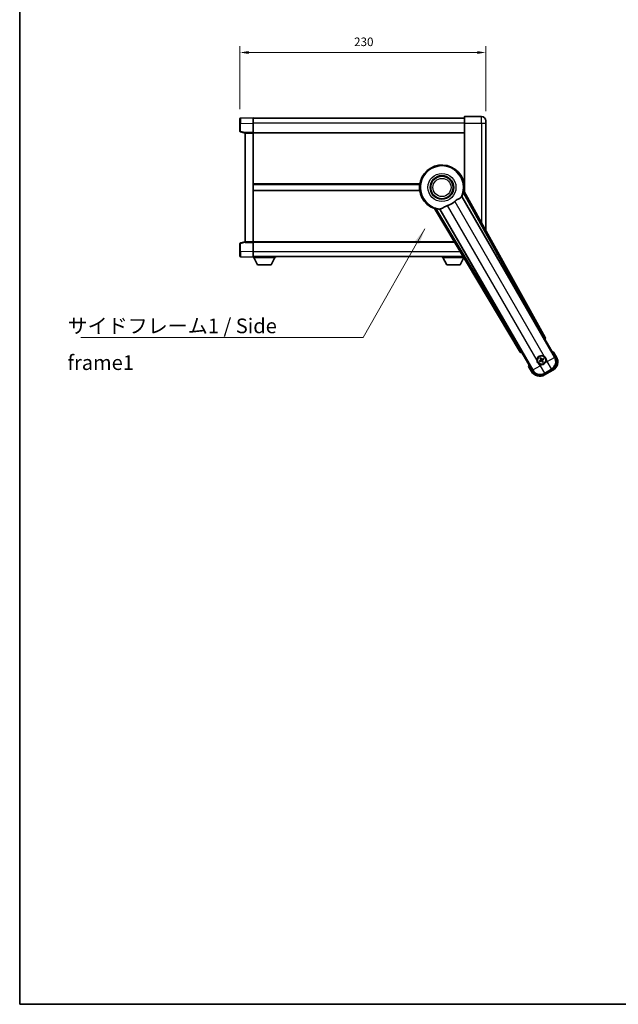
# Model space of a CAD drawing. Units: millimetres. Extents: x 87 to 12474, y 48 to 1734.
# Drawn here: x 2443 to 3003, y 48 to 969 of the extents above; entities that cross this region are included whole.
import ezdxf

# ---------------------------------------------------------------- set-up
doc = ezdxf.new("R2010")
doc.units = ezdxf.units.MM
doc.header["$LTSCALE"] = 6
doc.layers.get('Defpoints').update_dxf_attribs({"lineweight": 25})
for name, color, linetype, lineweight in [('Border (ISO)', 7, 'Continuous', 35), ('Dimension (ISO)', 7, 'Continuous', 18), ('Dimension (ISO) @ 1', 7, 'Continuous', 18), ('Symbol (ISO)', 7, 'Continuous', 18), ('Visible (ISO)', 7, 'Continuous', 35), ('Visible Narrow (ISO)', 7, 'Continuous', 25)]:
    doc.layers.add(name, color=color, linetype=linetype, lineweight=lineweight)
doc.styles.add('Note Text (TK)', font='txt')
doc.dimstyles.new('Default - Method 1b (TK)', dxfattribs={"dimscale": 6, "dimtxt": 2.5, "dimasz": 2.5, "dimexe": 1, "dimexo": 1.5, "dimgap": 1, "dimtad": 1, "dimtoh": 1, "dimrnd": 1e-08, "dimdsep": 46, "dimtxsty": 'Note Text (TK)', "dimcen": 0.09, "dimdle": 5, "dimclrd": 100, "dimclre": 100, "dimclrt": 7, "dimadec": 1, "dimazin": 1, "dimtfac": 1, "dimtmove": 0, "dimatfit": 3, "dimfxl": 1, "dimtolj": 1, "dimlwd": -1, "dimlwe": -1, "dimarcsym": 0})
doc.dimstyles.new('Default - Method 1b (TK)$7', dxfattribs={"dimscale": 6, "dimtxt": 2.5, "dimasz": 2.5, "dimexe": 1, "dimexo": 1.5, "dimgap": 1, "dimtad": 1, "dimtoh": 1, "dimrnd": 1e-08, "dimdsep": 46, "dimtxsty": 'Note Text (TK)', "dimcen": 0.09, "dimdle": 5, "dimclrd": 100, "dimclre": 100, "dimclrt": 7, "dimadec": 1, "dimazin": 1, "dimtfac": 1, "dimtmove": 0, "dimatfit": 3, "dimfxl": 1, "dimtolj": 1, "dimlwd": -1, "dimlwe": -1, "dimarcsym": 0})

# ---------------------------------------------------------------- blocks, each defined once
blk = doc.blocks.new('図面枠 tk図枠')
at = {"layer": 'Border (ISO)'}
for p, q in [((14.5, 289), (14.5, 8)), ((14.5, 8), (405.5, 8))]:
    blk.add_line(p, q, dxfattribs=at)
blk = doc.blocks.new('*D282')
at = {"layer": 'Defpoints', "color": 0}
for p in [(2649.13, 938.49), (2649.13, 876.57), (2879.13, 874.49)]:
    blk.add_point(p, dxfattribs=at)
at = {"layer": 'Dimension (ISO)', "color": 100}
for p, q in [((2649.13, 885.57), (2649.13, 944.49)), ((2879.13, 883.49), (2879.13, 944.49)), ((2871.13, 938.49), (2657.13, 938.49))]:
    blk.add_line(p, q, dxfattribs=at)
for points in [[(2657.13, 939.82), (2657.13, 937.15), (2649.13, 938.49)], [(2871.13, 939.82), (2871.13, 937.15), (2879.13, 938.49)]]:
    blk.add_solid(points, dxfattribs=at)
at = {"layer": 'Dimension (ISO)', "color": 7, "insert": (2755.91, 948.49), "char_height": 8, "attachment_point": 4, "style": 'Note Text (TK)'}
blk.add_mtext('\\A1;230', dxfattribs=at)

msp = doc.modelspace()

# ---------------------------------------------------------------- linework, layer by layer
at = {"layer": 'Visible (ISO)'}
for p, q in [((2649.1325, 872.0685), (2649.1325, 876.5657)), ((2661.6325, 877.4851), (2649.6151, 877.0654)), ((2661.6325, 877.4851), (2661.6325, 872.4881)), ((2859.1325, 876.9851), (2661.6325, 876.9851)), ((2859.1325, 872.4851), (2859.1325, 878.2351)), ((2875.1325, 878.4851), (2859.3825, 878.4851)), ((2649.1325, 872.0685), (2649.1325, 864.6541)), ((2661.6325, 872.4881), (2661.6325, 863.9851)), ((2859.1325, 872.4851), (2859.1325, 807.9036)), ((2879.1325, 874.4851), (2879.1325, 872.4851)), ((2879.1325, 771.9392), (2879.1325, 872.4851)), ((2649.5084, 864.1697), (2654.1325, 862.9851)), ((2661.6325, 863.9851), (2654.1325, 863.7232)), ((2654.1325, 862.7238), (2654.1325, 863.7232)), ((2654.1325, 862.7238), (2654.1325, 761.7464)), ((2661.6325, 863.9851), (2661.6325, 862.9857)), ((2859.1325, 863.4851), (2661.6325, 863.4851)), ((2661.6325, 862.9857), (2661.6325, 761.4845)), ((2817.3134, 814.9851), (2661.6325, 814.9851)), ((2859.1325, 814.9851), (2858.9517, 814.9851)), ((2817.3134, 809.4851), (2661.6325, 809.4851)), ((2856.7091, 803.8347), (2933.1631, 671.4124)), ((2934.8474, 671.7515), (2858.7985, 808.5043)), ((2859.1325, 809.4851), (2858.9517, 809.4851)), ((2831.0305, 792.4725), (2911.4374, 658.2357)), ((2912.5732, 659.5249), (2836.1192, 791.9471)), ((2649.1325, 759.816), (2649.1325, 752.4017)), ((2654.1325, 761.4851), (2649.5084, 760.3004)), ((2654.1325, 760.747), (2654.1325, 761.7464)), ((2654.1325, 760.747), (2661.6325, 760.4851)), ((2661.6325, 761.4845), (2661.6325, 760.4851)), ((2849.8912, 760.9851), (2661.6325, 760.9851)), ((2661.6325, 760.4851), (2661.6325, 751.982)), ((2649.1325, 747.9044), (2649.1325, 752.4017)), ((2649.6151, 747.4047), (2661.6325, 746.9851)), ((2661.6325, 751.982), (2661.6325, 746.9851)), ((2857.9776, 747.4851), (2661.6325, 747.4851)), ((2661.6325, 746.9851), (2661.6325, 746.7851)), ((2661.6325, 746.7851), (2682.2325, 746.7851)), ((2665.6825, 739.8851), (2662.1325, 746.7851)), ((2678.1825, 739.8851), (2681.7325, 746.7851)), ((2682.2325, 747.4851), (2682.2325, 746.7851)), ((2838.5325, 747.4851), (2838.5325, 746.7851)), ((2838.5325, 746.7851), (2858.3969, 746.7851)), ((2842.5825, 739.8851), (2839.0325, 746.7851)), ((2855.0825, 739.8851), (2858.5237, 746.5735)), ((2665.6825, 739.8851), (2678.1825, 739.8851)), ((2842.5825, 739.8851), (2855.0825, 739.8851)), ((2933.7304, 670.5896), (2934.4578, 670.3947)), ((2934.4578, 670.3947), (2934.4749, 670.4046)), ((2934.4578, 670.3947), (2944.4731, 653.0478)), ((2912.7901, 657.8849), (2912.8072, 657.8947)), ((2912.8072, 657.8947), (2913.0021, 658.6222)), ((2922.8224, 640.5478), (2912.8072, 657.8947)), ((2945.3239, 653.5742), (2942.6514, 658.203)), ((2929.9845, 650.1737), (2929.4581, 649.9603)), ((2929.7613, 649.4352), (2930.2092, 649.7845)), ((2930.0964, 652.3426), (2930.4457, 651.8946)), ((2930.8349, 652.1193), (2930.6215, 652.6457)), ((2931.9302, 649.3233), (2932.1435, 648.7969)), ((2932.6686, 649.1001), (2932.3194, 649.548)), ((2933.0038, 652.0074), (2932.5558, 651.6582)), ((2932.7805, 651.269), (2933.3069, 651.4823)), ((2919.2687, 644.703), (2921.9412, 640.0742)), ((2941.556, 642.1612), (2933.709, 637.6308)), ((2934.2354, 636.78), (2942.0296, 641.28))]:
    msp.add_line(p, q, dxfattribs=at)
for centre, radius in [((2838.1325, 812.2351), 11), ((2838.1325, 812.2351), 10.5), ((2838.1325, 812.2351), 10.5), ((2931.3825, 650.7213), 4), ((2931.3825, 650.7213), 3.8385)]:
    msp.add_circle(centre, radius, dxfattribs=at)
for centre, radius, start, end in [((2649.6325, 876.5657), 0.5, 92, 180), ((2859.3825, 878.2351), 0.25, 90, 180), ((2875.1325, 874.4851), 4, 0, 90), ((2649.6325, 864.6541), 0.5, 180, 255.63), ((2838.1325, 812.2351), 21, 349.7668317, 250.2331683), ((2838.1325, 812.2351), 20.3876, 335.6674303, 345.2957256), ((2838.1325, 812.2351), 20.3876, 254.7042744, 264.3325697), ((2838.1325, 812.2351), 17.7503, 287.4499052, 312.5500948), ((2649.6325, 759.816), 0.5, 104.37, 180), ((2649.6325, 747.9044), 0.5, 180, 268), ((2931.3825, 650.7213), 4.25, 54.8332004, 185.1667996), ((2936.1425, 642.4768), 17.02, 67.5158892, 72.7409193), ((2936.1425, 642.4768), 17.02, 167.2590807, 172.4841108), ((2931.3825, 650.7213), 4.25, 234.8332004, 275.1667996), ((2931.3825, 650.7213), 1.5014, 201.3922811, 218.6077189), ((2931.3825, 650.7213), 1.5014, 111.3922811, 128.6077189), ((2931.3825, 650.7213), 1.5014, 291.3922811, 308.6077189), ((2931.3825, 650.7213), 1.5014, 21.3922811, 38.6077189), ((2931.3825, 650.7213), 4.25, 324.8332004, 5.1667996), ((2937.5296, 649.0742), 9, 300, 30), ((2929.7354, 644.5742), 9, 210, 300)]:
    msp.add_arc(centre, radius, start, end, dxfattribs=at)
for centre, major_axis, ratio, start_param, end_param in [((2933.2389, 671.4562), (-0.5, 0.866), 0.08748866, 1.57079633, 3.05432619), ((2933.9665, 671.2701), (0.971, -0.2686), 0.99255093, 5.50956512, 7.0568055), ((2912.2947, 658.758), (-0.2529, -0.9752), 0.99255093, 5.50956512, 7.0568055), ((2912.4974, 659.4811), (0.5, -0.866), 0.08748866, 0.08726646, 1.57079633), ((2931.4606, 650.5971), (-5.5008, -3.4598), 0.08715574, 4.81818699, 5.05805658), ((2931.314, 650.8511), (5.7466, 3.0339), 0.08715574, 4.36672138, 4.60659097), ((2931.5123, 650.7898), (3.0339, -5.7466), 0.08715574, 4.36672138, 4.60659097), ((2931.2583, 650.6432), (-3.4598, 5.5008), 0.08715574, 4.81818699, 5.05805658), ((2931.5067, 650.7994), (3.4598, -5.5008), 0.08715574, 4.81818699, 5.05805658), ((2931.451, 650.5916), (-5.7466, -3.0339), 0.08715574, 4.36672138, 4.60659097), ((2931.2528, 650.6528), (-3.0339, 5.7466), 0.08715574, 4.36672138, 4.60659097), ((2931.3044, 650.8455), (5.5008, 3.4598), 0.08715574, 4.81818699, 5.05805658), ((2937.4879, 649.0854), (7.7863, -2.0863), 0.99243251, 5.50158524, 7.06478537), ((2929.7466, 644.616), (-2.0863, -7.7863), 0.99243251, 5.50158524, 7.06478537)]:
    msp.add_ellipse(centre, major_axis=major_axis, ratio=ratio, start_param=start_param, end_param=end_param, dxfattribs=at)
for points, knots in [([(2850.1359, 799.1587), (2850.3185, 799.3262), (2850.5047, 799.4872), (2850.9895, 799.8822), (2851.2899, 800.1041), (2852.189, 800.7186), (2852.7859, 801.0631), (2854.1183, 801.8146), (2854.8273, 802.201), (2855.7008, 802.832), (2855.9569, 803.0641), (2856.1293, 803.2981)], [-5.27158626, -5.27158626, -5.27158626, -5.27158626, -5.18721863, -5.18721863, -5.05628435, -5.05628435, -4.79921142, -4.79921142, -4.44219969, -4.44219969, -4.22248819, -4.22248819, -4.22248819, -4.22248819]), ([(2856.1293, 803.2981), (2856.1304, 803.2996), (2856.1314, 803.301), (2856.383, 803.6421), (2856.5528, 803.8271), (2856.6406, 803.8314)], [2.102258604, 2.102258604, 2.102258604, 2.102258604, 2.10340374, 2.10340374, 2.370180755, 2.370180755, 2.370180755, 2.370180755]), ([(2857.8524, 807.0601), (2857.8936, 807.2174), (2857.9369, 807.3836), (2858.0278, 807.733), (2858.0747, 807.9138), (2858.1419, 808.1579), (2858.1689, 808.2508), (2858.2023, 808.3475), (2858.2124, 808.3728), (2858.2285, 808.4042), (2858.2349, 808.4121), (2858.2399, 808.4129)], [0.192845303, 0.192845303, 0.192845303, 0.192845303, 0.240507365, 0.240507365, 0.297130074, 0.297130074, 0.334079186, 0.334079186, 0.352553742, 0.352553742, 0.369009283, 0.369009283, 0.369009283, 0.369009283]), ([(2831.3889, 792.9105), (2831.3921, 792.9144), (2831.4021, 792.916), (2831.4374, 792.9143), (2831.4643, 792.9103), (2831.5648, 792.891), (2831.6588, 792.8678), (2831.9037, 792.804), (2832.0838, 792.7543), (2832.4318, 792.6582), (2832.5974, 792.6126), (2832.7543, 792.5697)], [0.3759847, 0.3759847, 0.3759847, 0.3759847, 0.392440242, 0.392440242, 0.410914798, 0.410914798, 0.44786391, 0.44786391, 0.504486619, 0.504486619, 0.552148681, 0.552148681, 0.552148681, 0.552148681]), ([(2836.8738, 792.1809), (2837.1321, 792.2098), (2837.4225, 792.2974), (2838.2752, 792.6588), (2838.8769, 793.0085), (2840.1653, 793.7731), (2840.8263, 794.17), (2841.901, 794.7029), (2842.2603, 794.8649), (2842.9028, 795.1173), (2843.1766, 795.214), (2843.4553, 795.3016)], [-8.358650844, -8.358650844, -8.358650844, -8.358650844, -8.190003506, -8.190003506, -7.917688575, -7.917688575, -7.676295197, -7.676295197, -7.560988477, -7.560988477, -7.477759094, -7.477759094, -7.477759094, -7.477759094]), ([(2836.1563, 792.0048), (2836.2039, 792.0786), (2836.449, 792.1332), (2836.8702, 792.1805), (2836.872, 792.1807), (2836.8738, 792.1809)], [2.57632281, 2.57632281, 2.57632281, 2.57632281, 2.843099825, 2.843099825, 2.844244962, 2.844244962, 2.844244962, 2.844244962]), ([(2933.8303, 654.1956), (2933.9074, 654.1414), (2933.9827, 654.0844), (2934.4681, 653.6917), (2934.8145, 653.2769), (2935.3117, 652.4157), (2935.4977, 651.9083), (2935.5951, 651.2916), (2935.6068, 651.1979), (2935.6153, 651.1041)], [4.535339596, 4.535339596, 4.535339596, 4.535339596, 4.561894963, 4.561894963, 4.711051305, 4.711051305, 4.860207647, 4.860207647, 4.886763014, 4.886763014, 4.886763014, 4.886763014]), ([(2942.304, 657.8047), (2942.3048, 657.8056), (2942.3055, 657.8064), (2942.3313, 657.8361), (2942.3563, 657.8649), (2942.4052, 657.9211), (2942.429, 657.9485), (2942.4922, 658.021), (2942.529, 658.0631), (2942.5889, 658.1317), (2942.6122, 658.1582), (2942.6434, 658.1939), (2942.6514, 658.203), (2942.6514, 658.203)], [-0.0003347789, -0.0003347789, -0.0003347789, -0.0003347789, 0, 0, 0.011463002, 0.011463002, 0.0228675214, 0.0228675214, 0.0430502261, 0.0430502261, 0.0621538264, 0.0621538264, 0.0807455701, 0.0807455701, 0.0807455701, 0.0807455701]), ([(2928.9347, 647.247), (2928.8577, 647.3013), (2928.7824, 647.3582), (2928.297, 647.751), (2927.9505, 648.1657), (2927.4533, 649.0269), (2927.2674, 649.5343), (2927.1699, 650.1511), (2927.1583, 650.2448), (2927.1498, 650.3386)], [4.535339596, 4.535339596, 4.535339596, 4.535339596, 4.561894963, 4.561894963, 4.711051305, 4.711051305, 4.860207647, 4.860207647, 4.886763014, 4.886763014, 4.886763014, 4.886763014]), ([(2929.3131, 649.876), (2929.3252, 649.8841), (2929.3398, 649.8936), (2929.3668, 649.9105), (2929.3837, 649.9208), (2929.4105, 649.9363), (2929.4251, 649.9443), (2929.444, 649.954), (2929.4523, 649.958), (2929.4581, 649.9603)], [0.0156348301, 0.0156348301, 0.0156348301, 0.0156348301, 0.0201257115, 0.0201257115, 0.0251836529, 0.0251836529, 0.0301711471, 0.0301711471, 0.0341958184, 0.0341958184, 0.0341958184, 0.0341958184]), ([(2929.7613, 649.4352), (2929.7563, 649.4314), (2929.7487, 649.4261), (2929.7309, 649.4146), (2929.7167, 649.406), (2929.6899, 649.3906), (2929.6725, 649.381), (2929.6443, 649.3662), (2929.6288, 649.3583), (2929.6157, 649.3519)], [0.0459372434, 0.0459372434, 0.0459372434, 0.0459372434, 0.0499619147, 0.0499619147, 0.0549494088, 0.0549494088, 0.0600073503, 0.0600073503, 0.0644982316, 0.0644982316, 0.0644982316, 0.0644982316]), ([(2930.0964, 652.3426), (2930.0926, 652.3475), (2930.0873, 652.3551), (2930.0758, 652.3729), (2930.0672, 652.3872), (2930.0518, 652.414), (2930.0422, 652.4314), (2930.0274, 652.4595), (2930.0195, 652.475), (2930.0131, 652.4881)], [0.0459372434, 0.0459372434, 0.0459372434, 0.0459372434, 0.0499619147, 0.0499619147, 0.0549494088, 0.0549494088, 0.0600073503, 0.0600073503, 0.0644982316, 0.0644982316, 0.0644982316, 0.0644982316]), ([(2930.5372, 652.7907), (2930.5453, 652.7786), (2930.5548, 652.764), (2930.5717, 652.7371), (2930.582, 652.7201), (2930.5975, 652.6933), (2930.6055, 652.6788), (2930.6152, 652.6599), (2930.6192, 652.6516), (2930.6215, 652.6457)], [0.0156348301, 0.0156348301, 0.0156348301, 0.0156348301, 0.0201257115, 0.0201257115, 0.0251836529, 0.0251836529, 0.0301711471, 0.0301711471, 0.0341958184, 0.0341958184, 0.0341958184, 0.0341958184]), ([(2930.6938, 651.1337), (2930.7123, 651.0978), (2930.7251, 651.0558), (2930.7328, 650.97), (2930.7277, 650.9262), (2930.7038, 650.8486), (2930.6833, 650.8095), (2930.634, 650.7495), (2930.6078, 650.7264), (2930.5799, 650.7085)], [0, 0, 0, 0, 0.0121827904, 0.0121827904, 0.0243655807, 0.0243655807, 0.0365656453, 0.0365656453, 0.0463302673, 0.0463302673, 0.0463302673, 0.0463302673]), ([(2930.8457, 651.2139), (2930.8686, 651.1748), (2930.886, 651.132), (2930.906, 651.0548), (2930.9118, 651.0144), (2930.9121, 650.932), (2930.9065, 650.8899), (2930.886, 650.8134), (2930.8698, 650.7741), (2930.8283, 650.7028), (2930.8031, 650.6708), (2930.7472, 650.6139), (2930.7107, 650.5856), (2930.6713, 650.5632)], [0.2183706741, 0.2183706741, 0.2183706741, 0.2183706741, 0.2324387752, 0.2324387752, 0.2443116158, 0.2443116158, 0.2561844563, 0.2561844563, 0.2680572968, 0.2680572968, 0.2799301374, 0.2799301374, 0.2939982384, 0.2939982384, 0.2939982384, 0.2939982384]), ([(2930.89, 650.1845), (2930.929, 650.2074), (2930.9718, 650.2248), (2931.0491, 650.2448), (2931.0894, 650.2506), (2931.1718, 650.2509), (2931.214, 650.2453), (2931.2905, 650.2248), (2931.3298, 650.2086), (2931.401, 650.1671), (2931.433, 650.1419), (2931.4899, 650.086), (2931.5183, 650.0495), (2931.5407, 650.0101)], [0.2183706741, 0.2183706741, 0.2183706741, 0.2183706741, 0.2324387752, 0.2324387752, 0.2443116158, 0.2443116158, 0.2561844563, 0.2561844563, 0.2680572968, 0.2680572968, 0.2799301374, 0.2799301374, 0.2939982384, 0.2939982384, 0.2939982384, 0.2939982384]), ([(2930.9701, 650.0326), (2931.006, 650.0511), (2931.0481, 650.0639), (2931.1339, 650.0716), (2931.1776, 650.0665), (2931.2553, 650.0426), (2931.2944, 650.0221), (2931.3543, 649.9728), (2931.3774, 649.9466), (2931.3953, 649.9187)], [0, 0, 0, 0, 0.0121827904, 0.0121827904, 0.0243655807, 0.0243655807, 0.0365656453, 0.0365656453, 0.0463302673, 0.0463302673, 0.0463302673, 0.0463302673]), ([(2931.8751, 651.2582), (2931.836, 651.2352), (2931.7932, 651.2178), (2931.716, 651.1979), (2931.6756, 651.192), (2931.5932, 651.1917), (2931.5511, 651.1974), (2931.4746, 651.2179), (2931.4353, 651.234), (2931.364, 651.2755), (2931.332, 651.3007), (2931.2751, 651.3567), (2931.2468, 651.3931), (2931.2244, 651.4325)], [0.2183706741, 0.2183706741, 0.2183706741, 0.2183706741, 0.2324387752, 0.2324387752, 0.2443116158, 0.2443116158, 0.2561844563, 0.2561844563, 0.2680572968, 0.2680572968, 0.2799301374, 0.2799301374, 0.2939982384, 0.2939982384, 0.2939982384, 0.2939982384]), ([(2931.7949, 651.41), (2931.759, 651.3915), (2931.717, 651.3787), (2931.6312, 651.3711), (2931.5874, 651.3761), (2931.5097, 651.4001), (2931.4707, 651.4205), (2931.4107, 651.4698), (2931.3876, 651.4961), (2931.3697, 651.524)], [0, 0, 0, 0, 0.0121827904, 0.0121827904, 0.0243655807, 0.0243655807, 0.0365656453, 0.0365656453, 0.0463302673, 0.0463302673, 0.0463302673, 0.0463302673]), ([(2934.8568, 648.2735), (2934.8026, 648.1965), (2934.7456, 648.1212), (2934.3529, 647.6358), (2933.9381, 647.2893), (2933.0769, 646.7921), (2932.5695, 646.6062), (2931.9528, 646.5087), (2931.8591, 646.4971), (2931.7653, 646.4886)], [4.535339596, 4.535339596, 4.535339596, 4.535339596, 4.561894963, 4.561894963, 4.711051305, 4.711051305, 4.860207647, 4.860207647, 4.886763014, 4.886763014, 4.886763014, 4.886763014]), ([(2931.9194, 650.2288), (2931.8964, 650.2678), (2931.879, 650.3106), (2931.8591, 650.3879), (2931.8532, 650.4282), (2931.8529, 650.5106), (2931.8586, 650.5528), (2931.8791, 650.6293), (2931.8952, 650.6686), (2931.9367, 650.7398), (2931.9619, 650.7718), (2932.0179, 650.8287), (2932.0543, 650.8571), (2932.0937, 650.8795)], [0.2183706741, 0.2183706741, 0.2183706741, 0.2183706741, 0.2324387752, 0.2324387752, 0.2443116158, 0.2443116158, 0.2561844563, 0.2561844563, 0.2680572968, 0.2680572968, 0.2799301374, 0.2799301374, 0.2939982384, 0.2939982384, 0.2939982384, 0.2939982384]), ([(2932.0712, 650.3089), (2932.0527, 650.3448), (2932.0399, 650.3869), (2932.0323, 650.4727), (2932.0373, 650.5164), (2932.0613, 650.5941), (2932.0817, 650.6332), (2932.131, 650.6931), (2932.1573, 650.7162), (2932.1852, 650.7341)], [0, 0, 0, 0, 0.0121827904, 0.0121827904, 0.0243655807, 0.0243655807, 0.0365656453, 0.0365656453, 0.0463302673, 0.0463302673, 0.0463302673, 0.0463302673]), ([(2932.2279, 648.6519), (2932.2197, 648.664), (2932.2103, 648.6786), (2932.1933, 648.7056), (2932.183, 648.7225), (2932.1675, 648.7493), (2932.1595, 648.7639), (2932.1498, 648.7828), (2932.1459, 648.7911), (2932.1435, 648.7969)], [0.0156348301, 0.0156348301, 0.0156348301, 0.0156348301, 0.0201257115, 0.0201257115, 0.0251836529, 0.0251836529, 0.0301711471, 0.0301711471, 0.0341958184, 0.0341958184, 0.0341958184, 0.0341958184]), ([(2932.6686, 649.1001), (2932.6725, 649.0951), (2932.6777, 649.0875), (2932.6892, 649.0697), (2932.6978, 649.0555), (2932.7133, 649.0287), (2932.7228, 649.0113), (2932.7377, 648.9831), (2932.7456, 648.9676), (2932.752, 648.9545)], [0.0459372434, 0.0459372434, 0.0459372434, 0.0459372434, 0.0499619147, 0.0499619147, 0.0549494088, 0.0549494088, 0.0600073503, 0.0600073503, 0.0644982316, 0.0644982316, 0.0644982316, 0.0644982316]), ([(2933.0038, 652.0074), (2933.0087, 652.0113), (2933.0163, 652.0165), (2933.0341, 652.028), (2933.0484, 652.0366), (2933.0752, 652.0521), (2933.0926, 652.0616), (2933.1207, 652.0765), (2933.1362, 652.0844), (2933.1493, 652.0908)], [0.0459372434, 0.0459372434, 0.0459372434, 0.0459372434, 0.0499619147, 0.0499619147, 0.0549494088, 0.0549494088, 0.0600073503, 0.0600073503, 0.0644982316, 0.0644982316, 0.0644982316, 0.0644982316]), ([(2933.4519, 651.5667), (2933.4398, 651.5585), (2933.4252, 651.5491), (2933.3983, 651.5321), (2933.3813, 651.5218), (2933.3545, 651.5063), (2933.34, 651.4983), (2933.3211, 651.4886), (2933.3128, 651.4847), (2933.3069, 651.4823)], [0.0156348301, 0.0156348301, 0.0156348301, 0.0156348301, 0.0201257115, 0.0201257115, 0.0251836529, 0.0251836529, 0.0301711471, 0.0301711471, 0.0341958184, 0.0341958184, 0.0341958184, 0.0341958184]), ([(2919.7874, 644.8047), (2919.7863, 644.8045), (2919.7852, 644.8043), (2919.7466, 644.7968), (2919.7092, 644.7896), (2919.636, 644.7753), (2919.6004, 644.7684), (2919.506, 644.7499), (2919.4512, 644.7391), (2919.3618, 644.7215), (2919.3271, 644.7146), (2919.2806, 644.7054), (2919.2687, 644.703), (2919.2687, 644.703)], [-0.0809227639, -0.0809227639, -0.0809227639, -0.0809227639, -0.0805886357, -0.0805886357, -0.0691479127, -0.0691479127, -0.0577655589, -0.0577655589, -0.0376220805, -0.0376220805, -0.0185556094, -0.0185556094, 0, 0, 0, 0])]:
    msp.add_open_spline(points, degree=3, knots=knots, dxfattribs=at)
for points in [[(2856.6406, 803.8314), (2856.6748, 803.833), (2856.7091, 803.8347)], [(2858.7985, 808.5043), (2858.5175, 808.4577), (2858.2399, 808.4129)], [(2831.3889, 792.9105), (2831.2113, 792.6925), (2831.0305, 792.4725)], [(2836.1192, 791.9471), (2836.1378, 791.976), (2836.1563, 792.0048)]]:
    msp.add_open_spline(points, degree=2, dxfattribs=at)
for points, weights in [([(2930.6713, 650.5632), (2930.4481, 650.4363), (2929.9845, 650.1737)], [1.83096126169, 1.44871715606, 1]), ([(2930.2092, 649.7845), (2930.6685, 650.0546), (2930.89, 650.1845)], [1, 1.44871715606, 1.83096126169]), ([(2930.4457, 651.8946), (2930.7158, 651.4354), (2930.8457, 651.2139)], [1, 1.44871715606, 1.83096126169]), ([(2931.2244, 651.4325), (2931.0975, 651.6557), (2930.8349, 652.1193)], [1.83096126169, 1.44871715606, 1]), ([(2931.5407, 650.0101), (2931.6676, 649.7869), (2931.9302, 649.3233)], [1.83096126169, 1.44871715606, 1]), ([(2932.5558, 651.6582), (2932.0966, 651.388), (2931.8751, 651.2582)], [1, 1.44871715606, 1.83096126169]), ([(2932.3194, 649.548), (2932.0492, 650.0073), (2931.9194, 650.2288)], [1, 1.44871715606, 1.83096126169]), ([(2932.0937, 650.8795), (2932.3169, 651.0064), (2932.7805, 651.269)], [1.83096126169, 1.44871715606, 1])]:
    msp.add_rational_spline(points, weights, degree=2, dxfattribs=at)
at = {"layer": 'Visible Narrow (ISO)'}
for p, q in [((2859.3825, 878.4851), (2859.3825, 872.4851)), ((2875.1325, 872.4851), (2875.1325, 878.4851)), ((2649.6151, 872.0685), (2649.1325, 872.0685)), ((2649.6151, 872.0685), (2661.6325, 872.4881)), ((2649.6151, 864.6541), (2649.6151, 872.0685)), ((2859.1325, 872.4851), (2661.6325, 872.4851)), ((2859.3825, 872.4851), (2859.1325, 872.4851)), ((2859.3825, 807.4541), (2859.3825, 872.4851)), ((2859.3825, 872.4851), (2875.1325, 872.4851)), ((2875.1325, 872.4851), (2875.1325, 779.1321)), ((2875.1325, 872.4851), (2879.1325, 872.4851)), ((2649.6151, 864.6541), (2649.1325, 864.6541)), ((2654.1325, 863.4967), (2649.6151, 864.6541)), ((2654.1325, 862.7238), (2661.6325, 862.9857)), ((2859.1325, 862.9851), (2661.6325, 862.9851)), ((2817.3855, 815.4851), (2661.6325, 815.4851)), ((2859.1325, 815.4851), (2858.8795, 815.4851)), ((2817.3855, 808.9851), (2661.6325, 808.9851)), ((2943.5532, 653.2943), (2856.6406, 803.8314)), ((2857.8524, 807.0601), (2933.2567, 671.4665)), ((2934.1273, 671.9506), (2858.2399, 808.4129)), ((2859.1325, 808.9851), (2858.8795, 808.9851)), ((2831.3889, 792.9105), (2911.625, 658.9589)), ((2912.4796, 659.4708), (2832.7543, 792.5697)), ((2927.1498, 650.3386), (2843.4553, 795.3016)), ((2850.1359, 799.1587), (2933.8303, 654.1956)), ((2836.1563, 792.0048), (2923.0689, 641.4678)), ((2649.1325, 759.816), (2649.6151, 759.816)), ((2649.6151, 759.816), (2654.1325, 760.9734)), ((2649.6151, 752.4017), (2649.6151, 759.816)), ((2661.6325, 761.4845), (2654.1325, 761.7464)), ((2849.5917, 761.4851), (2661.6325, 761.4851)), ((2649.6151, 752.4017), (2649.1325, 752.4017)), ((2661.6325, 751.982), (2649.6151, 752.4017)), ((2855.2822, 751.9851), (2661.6325, 751.9851)), ((2933.2567, 671.4665), (2933.1631, 671.4124)), ((2933.2567, 671.4665), (2934.1273, 671.9506)), ((2933.7548, 670.6037), (2933.2567, 671.4665)), ((2933.7304, 670.5896), (2933.7548, 670.6037)), ((2933.7548, 670.6037), (2934.4749, 670.4046)), ((2934.8474, 671.7515), (2934.1273, 671.9506)), ((2911.625, 658.9589), (2911.4374, 658.2357)), ((2911.625, 658.9589), (2912.4796, 659.4708)), ((2912.5732, 659.5249), (2912.4796, 659.4708)), ((2912.4796, 659.4708), (2912.9777, 658.6081)), ((2912.7901, 657.8849), (2912.9777, 658.6081)), ((2912.9777, 658.6081), (2913.0021, 658.6222)), ((2942.304, 657.8047), (2944.8909, 653.3242)), ((2923.0689, 641.4678), (2929.9708, 645.4525)), ((2929.9708, 645.4525), (2928.9347, 647.247)), ((2931.7653, 646.4886), (2929.9708, 645.4525)), ((2929.9708, 645.4525), (2933.9555, 638.5507)), ((2930.5799, 650.7085), (2930.6713, 650.5632)), ((2930.6938, 651.1337), (2930.8457, 651.2139)), ((2930.9701, 650.0326), (2930.89, 650.1845)), ((2931.3697, 651.524), (2931.2244, 651.4325)), ((2931.3953, 649.9187), (2931.5407, 650.0101)), ((2931.7949, 651.41), (2931.8751, 651.2582)), ((2932.0712, 650.3089), (2931.9194, 650.2288)), ((2932.1852, 650.7341), (2932.0937, 650.8795)), ((2936.6513, 649.3096), (2934.8568, 648.2735)), ((2935.6153, 651.1041), (2936.6513, 649.3096)), ((2936.6513, 649.3096), (2943.5532, 653.2943)), ((2940.6361, 642.4077), (2936.6513, 649.3096)), ((2944.4731, 653.0478), (2943.5532, 653.2943)), ((2944.8909, 653.3242), (2945.3239, 653.5742)), ((2922.3742, 640.3242), (2919.7874, 644.8047)), ((2922.3742, 640.3242), (2921.9412, 640.0742)), ((2923.0689, 641.4678), (2922.8224, 640.5478)), ((2933.709, 637.6308), (2933.9555, 638.5507)), ((2933.9555, 638.5507), (2940.6361, 642.4077)), ((2941.7796, 641.713), (2933.9854, 637.213)), ((2933.9854, 637.213), (2934.2354, 636.78)), ((2940.6361, 642.4077), (2941.556, 642.1612)), ((2941.7796, 641.713), (2942.0296, 641.28))]:
    msp.add_line(p, q, dxfattribs=at)
for radius in [13.1202, 8.5]:
    msp.add_circle((2838.1325, 812.2351), radius, dxfattribs=at)
for centre, radius, start, end in [((2838.1325, 812.2351), 20.0936, 333.591572, 266.408428), ((2936.1425, 642.4768), 16.52, 68.1009362, 70.829494), ((2936.1425, 642.4768), 16.52, 169.170506, 171.8990638), ((2931.3825, 650.7213), 2.2354, 202.2205751, 217.7794249), ((2931.3825, 650.7213), 2.0694, 201.5762159, 218.4237841), ((2931.3825, 650.7213), 2.2354, 112.2205751, 127.7794249), ((2931.3825, 650.7213), 2.0694, 111.5762159, 128.4237841), ((2931.3825, 650.7213), 2.0694, 291.5762159, 308.4237841), ((2931.3825, 650.7213), 2.2354, 292.2205751, 307.7794249), ((2931.3825, 650.7213), 2.0694, 21.5762159, 38.4237841), ((2931.3825, 650.7213), 2.2354, 22.2205751, 37.7794249), ((2937.5296, 649.0742), 8.5, 300, 30), ((2929.7354, 644.5742), 8.5, 210, 300)]:
    msp.add_arc(centre, radius, start, end, dxfattribs=at)
for centre, major_axis, ratio, start_param, end_param in [((2649.6325, 872.063), (-0.0174, 5.0024), 0.00348438, 0.00010951, 1.56968786), ((2649.6325, 864.6541), (-0.1241, -0.4844), 0.03380887, 4.72105054, 6.28318531), ((2649.6325, 759.816), (-0.1241, 0.4844), 0.03380887, 0, 1.56213477), ((2649.6325, 752.4072), (0.0174, 5.0024), 0.00348438, 1.5719048, 3.14148316), ((2933.2567, 671.4665), (0.2666, 0.9638), 0.99255093, 3.93876879, 5.48600917), ((2912.4796, 659.4708), (0.968, -0.251), 0.99255093, 3.93876879, 5.48600917), ((2936.6513, 649.3096), (2.0706, 7.7274), 0.99243251, 3.93078892, 5.49398905), ((2929.9708, 645.4525), (7.7274, -2.0706), 0.99243251, 3.93078892, 5.49398905)]:
    msp.add_ellipse(centre, major_axis=major_axis, ratio=ratio, start_param=start_param, end_param=end_param, dxfattribs=at)

# ---------------------------------------------------------------- block references
at = {"xscale": 5.5, "yscale": 5.5, "zscale": 5.5}
msp.add_blockref('図面枠 tk図枠', (2363.25, 4), dxfattribs=at)

# ---------------------------------------------------------------- texts
at = {"layer": 'Symbol (ISO)', "color": 7, "insert": (2487.7559, 689.6042), "char_height": 13.75, "width": 261.652045, "attachment_point": 1, "line_spacing_factor": 1.5, "style": 'Note Text (TK)'}
msp.add_mtext('{\\fＭＳ Ｐゴシック|b0|i0;サイドフレーム1 / Side frame1}', dxfattribs=at)

# ---------------------------------------------------------------- dimensions: what is measured, and where the dimension line sits
at = {"layer": 'Dimension (ISO) @ 1', "color": 100}
dim = msp.add_linear_dim(base=(2649.1325, 938.4851), p1=(2879.1325, 874.4851), p2=(2649.1325, 876.5657), dimstyle='Default - Method 1b (TK)', override={"dimscale": 1, "dimtxt": 8, "dimasz": 8, "dimexe": 6, "dimexo": 9, "dimgap": 6, "dimtoh": 0, "dimdec": 2, "dimcen": 0.54, "dimtol": 0, "dimlim": 0, "dimtp": 0, "dimtm": 0, "dimtdec": 2, "dimtix": 0, "dimtofl": 0, "dimtmove": 0, "dimatfit": 1}, dxfattribs=at)
dim.commit()
dim.dimension.update_dxf_attribs({"geometry": '*D282', "text_midpoint": (2764.1325, 938.4851), "dimtype": 128})

# ---------------------------------------------------------------- leaders
at = {"layer": 'Symbol (ISO)', "color": 100, "annotation_type": 0, "has_hookline": 1, "hookline_direction": 1, "text_width": 249.2969}
msp.add_leader([(2822.1144, 773.3866), (2764.4079, 671.7826), (2749.4079, 671.7826)], dimstyle='Default - Method 1b (TK)$7', override={"dimgap": 0, "dimtad": 1}, dxfattribs=at)

doc.saveas('drawing.dxf')
